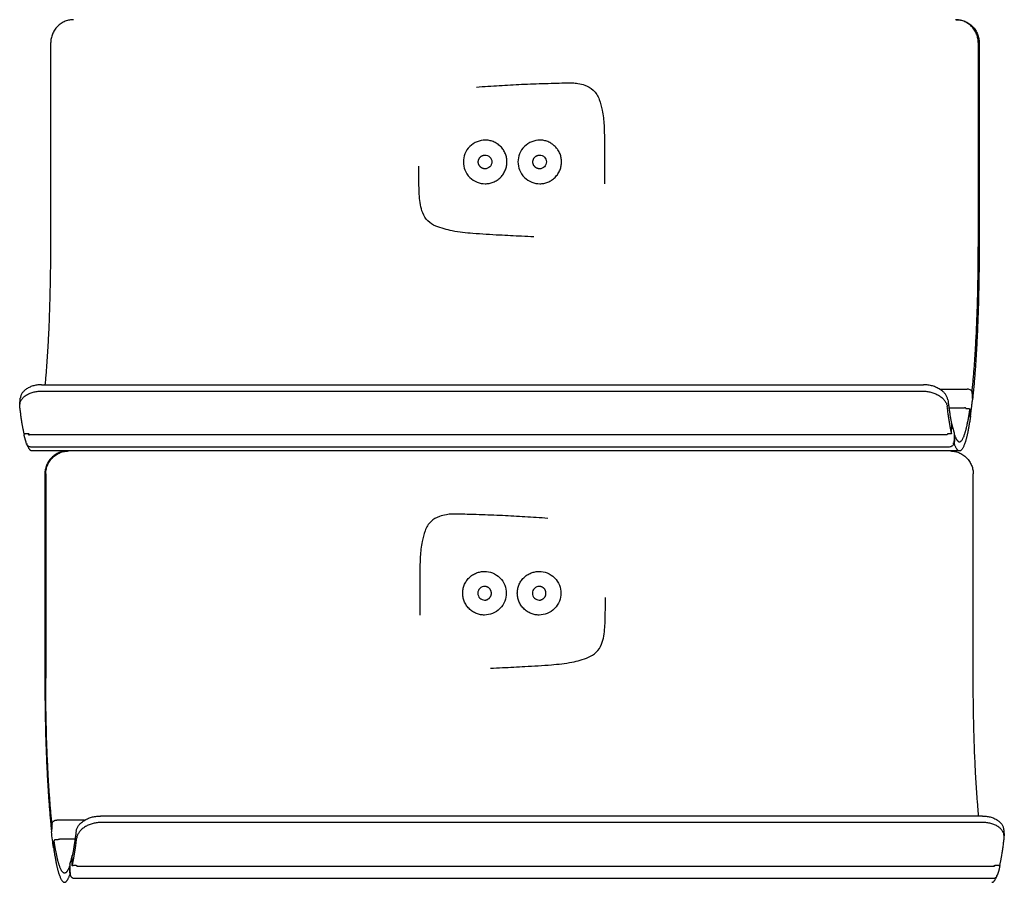
# Model space of a CAD drawing. Units: millimetres. Extents: x 3424 to 8607, y 889 to 3717.
# Drawn here: x 5703 to 5918, y 1680 to 1868 of the extents above; entities that cross this region are included whole.
import ezdxf

# ---------------------------------------------------------------- set-up
doc = ezdxf.new("R2010")
doc.units = ezdxf.units.MM
doc.layers.add('Make2D$Visibile$Curve', color=7, linetype='Continuous', true_color=0x000000)

msp = doc.modelspace()

# ---------------------------------------------------------------- linework, layer by layer
at = {"layer": 'Make2D$Visibile$Curve'}
for points, weights in [([(5714.99, 1867.83), (5710.02, 1867.83), (5710.02, 1862.83)], [1, 0.707106781187, 1]), ([(5912.08, 1862.83), (5912.08, 1867.83), (5907.1, 1867.83)], [1, 0.707106781186, 1]), ([(5907.29, 1867.83), (5912.27, 1867.83), (5912.27, 1862.83)], [1, 0.707106781186, 1]), ([(5812.31, 1838.98), (5812.31, 1838.98), (5812.31, 1838.98)], [0.874939702159, 0.874949724581, 0.8749597517]), ([(5708.82, 1788.28), (5710.02, 1800.73), (5710.02, 1818.33)], [0.924600855365, 0.888384244384, 1]), ([(5910.75, 1786.96), (5912.08, 1799.6), (5912.08, 1818.33)], [0.929166288288, 0.882076654457, 1]), ([(5912.27, 1818.33), (5912.27, 1798.62), (5910.86, 1785.37)], [1, 0.881528978191, 0.929607248268]), ([(5909.66, 1787.39), (5909.65, 1787.39), (5909.65, 1787.34)], [0.842707040403, 0.858894264275, 1]), ([(5905.46, 1784.95), (5905.85, 1781.7), (5906.31, 1779.55)], [0.968488657709, 0.94058699634, 0.927440797862]), ([(5910.41, 1781.62), (5910.62, 1783.17), (5910.82, 1784.96)], [0.999865204165, 0.998114684135, 0.999865068238]), ([(5910.7, 1786.57), (5910.7, 1786.56), (5910.7, 1786.55)], [0.955252424903, 0.975592231765, 1]), ([(5704.22, 1777.55), (5703.7, 1779.89), (5703.26, 1783.53)], [0.926428948908, 0.939767773892, 0.969734108787]), ([(5906.25, 1777.67), (5905.75, 1779.98), (5905.32, 1783.53)], [0.927116369426, 0.940527917958, 0.969734108787]), ([(5909.09, 1783.18), (5909.08, 1783.18), (5909.07, 1783.26)], [0.865428131622, 0.833342193338, 1]), ([(5906.36, 1779.32), (5906.35, 1779.35), (5906.31, 1779.37)], [1, 0.87849203814, 0.857800236212]), ([(5704.41, 1777.52), (5704.23, 1777.52), (5704.23, 1777.45)], [1, 0.728004414755, 0.961186777624]), ([(5704.23, 1777.45), (5704.23, 1777.45), (5704.23, 1777.45)], [0.961186777624, 0.979102363484, 1]), ([(5705.25, 1777.36), (5705.23, 1777.45), (5705.21, 1777.55)], [0.999661828643, 0.99981604024, 1]), ([(5705.42, 1777.46), (5705.41, 1777.46), (5705.4, 1777.33)], [0.882875673906, 0.772423043361, 1]), ([(5905.07, 1777.33), (5905.08, 1777.46), (5905.09, 1777.46)], [1, 0.772424309852, 0.882876387905]), ([(5905.09, 1777.46), (5905.09, 1777.46), (5905.1, 1777.44)], [0.882876387905, 0.921147049554, 1]), ([(5905.31, 1777.43), (5905.31, 1777.42), (5905.31, 1777.4)], [0.999783565905, 0.999760875107, 0.999738743251]), ([(5906.91, 1777.33), (5907.44, 1775.83), (5907.99, 1775.83)], [0.91684383299, 0.912579391193, 0.924617775332]), ([(5705.93, 1773.83), (5705.35, 1773.83), (5704.79, 1775.44)], [0.924617775332, 0.912403902518, 0.916971626547]), ([(5907.99, 1773.83), (5907.41, 1773.83), (5906.85, 1775.44)], [0.924617775332, 0.912403902519, 0.916971626547]), ([(5713.71, 1773.83), (5708.73, 1773.83), (5708.73, 1768.83)], [1, 0.707106781186, 1]), ([(5708.92, 1768.83), (5708.92, 1773.83), (5713.9, 1773.83)], [1, 0.707106781186, 1]), ([(5906, 1773.83), (5910.98, 1773.83), (5910.98, 1768.83)], [1, 0.707106781187, 1]), ([(5808.74, 1744.99), (5808.74, 1744.99), (5808.74, 1744.99)], [0.874939702159, 0.874949724581, 0.8749597517]), ([(5708.73, 1724.33), (5708.73, 1704.62), (5710.13, 1691.37)], [1, 0.881528978191, 0.929607248268]), ([(5710.25, 1692.96), (5708.92, 1705.6), (5708.92, 1724.33)], [0.929166288288, 0.882076654457, 1]), ([(5912.18, 1694.28), (5910.98, 1706.73), (5910.98, 1724.33)], [0.924600855365, 0.888384244384, 1]), ([(5710.3, 1692.57), (5710.29, 1692.56), (5710.29, 1692.56)], [0.99514085123, 0.997549930638, 1]), ([(5710.29, 1692.56), (5710.29, 1692.56), (5710.29, 1692.55)], [0.982133132501, 0.990776082743, 1]), ([(5711.34, 1693.39), (5711.34, 1693.39), (5711.35, 1693.34)], [0.842707040403, 0.858894264275, 1]), ([(5711.34, 1693.39), (5711.34, 1693.39), (5711.34, 1693.39)], [0.841152524838, 0.84167675589, 0.842707040403]), ([(5711.35, 1693.35), (5711.35, 1693.35), (5711.35, 1693.35)], [1, 0.999972728218, 0.999945461514]), ([(5710.18, 1690.97), (5710.17, 1690.91), (5710.18, 1690.86)], [1, 0.971166446867, 0.948009869046]), ([(5715.54, 1690.95), (5715.14, 1687.7), (5714.68, 1685.55)], [0.968488657709, 0.94058699634, 0.927440797862]), ([(5714.75, 1683.67), (5715.25, 1685.98), (5715.68, 1689.53)], [0.927116369426, 0.940527917958, 0.969734108787]), ([(5916.78, 1683.55), (5917.3, 1685.89), (5917.74, 1689.53)], [0.926428948908, 0.939767773892, 0.969734108787]), ([(5710.59, 1687.62), (5710.59, 1687.57), (5710.65, 1687.54)], [1, 0.8582078746, 0.853701321109]), ([(5714.09, 1683.33), (5713.56, 1681.83), (5713.01, 1681.83)], [0.91684383299, 0.912579391193, 0.924617775332]), ([(5714.71, 1683.45), (5714.72, 1683.52), (5714.92, 1683.52)], [1, 0.707106776848, 1]), ([(5715.69, 1683.43), (5715.69, 1683.42), (5715.69, 1683.4)], [0.999783565905, 0.999760875107, 0.999738743251]), ([(5915.57, 1683.44), (5915.57, 1683.46), (5915.58, 1683.46)], [1, 0.92112337248, 0.882853175148]), ([(5915.58, 1683.46), (5915.59, 1683.46), (5915.6, 1683.33)], [0.882853175148, 0.772446225231, 1]), ([(5915.75, 1683.41), (5915.77, 1683.48), (5915.79, 1683.55)], [0.999744176989, 0.999863953458, 1]), ([(5916.58, 1683.52), (5916.76, 1683.52), (5916.77, 1683.45)], [1, 0.728004414754, 0.961186777625]), ([(5916.77, 1683.45), (5916.77, 1683.45), (5916.77, 1683.45)], [0.961186777625, 0.979102363485, 1]), ([(5713.01, 1679.83), (5713.59, 1679.83), (5714.15, 1681.44)], [0.924617775332, 0.912403902519, 0.916971626547]), ([(5915.07, 1679.83), (5915.65, 1679.83), (5916.21, 1681.44)], [0.924617775332, 0.912403902518, 0.916971626547])]:
    msp.add_rational_spline(points, weights, degree=2, dxfattribs=at)
for points, degree in [([(5710.02, 1818.33), (5710.02, 1833.16), (5710.02, 1848), (5710.02, 1862.83)], 3), ([(5912.08, 1862.83), (5912.08, 1848), (5912.08, 1833.16), (5912.08, 1818.33)], 3), ([(5912.27, 1862.83), (5912.27, 1848), (5912.27, 1833.16), (5912.27, 1818.33)], 3), ([(5912.27, 1818.33), (5912.17, 1818.33), (5912.08, 1818.33)], 2), ([(5707.88, 1786.87), (5803.93, 1786.87), (5899.98, 1786.87)], 2), ([(5708.02, 1788.28), (5804.07, 1788.28), (5900.12, 1788.28)], 2), ([(5903.61, 1787.34), (5906.63, 1787.34), (5909.65, 1787.34)], 2), ([(5703.26, 1783.96), (5703.32, 1784.67), (5703.39, 1785.38)], 2), ([(5703.26, 1783.53), (5703.33, 1784.24), (5703.4, 1784.95)], 2), ([(5910.7, 1786.55), (5910.76, 1785.76), (5910.82, 1784.96)], 2), ([(5909.09, 1783.18), (5907.39, 1783.18), (5905.69, 1783.18)], 2), ([(5909.57, 1783.07), (5909.77, 1783.07), (5909.97, 1783.07)], 2), ([(5910.36, 1781.31), (5910.3, 1782.11), (5910.25, 1782.9)], 2), ([(5910.41, 1781.49), (5910.4, 1781.43), (5910.38, 1781.37), (5910.36, 1781.32)], 3), ([(5910.41, 1781.49), (5910.41, 1781.53), (5910.42, 1781.58), (5910.41, 1781.62)], 3), ([(5906.25, 1777.67), (5906.28, 1778.61), (5906.31, 1779.55)], 2), ([(5906.34, 1779.55), (5906.32, 1779.61), (5906.3, 1779.67), (5906.28, 1779.72)], 3), ([(5906.36, 1779.32), (5906.36, 1779.4), (5906.35, 1779.48), (5906.34, 1779.55)], 3), ([(5906.34, 1779.54), (5906.5, 1778.87), (5906.65, 1778.29), (5906.81, 1777.82)], 3), ([(5705.21, 1777.55), (5704.71, 1777.55), (5704.22, 1777.55)], 2), ([(5704.25, 1777.22), (5704.24, 1777.3), (5704.23, 1777.38), (5704.23, 1777.45)], 3), ([(5704.76, 1775.33), (5704.59, 1775.88), (5704.42, 1776.5), (5704.25, 1777.22)], 3), ([(5704.41, 1777.55), (5704.41, 1777.53), (5704.41, 1777.52)], 2), ([(5705.24, 1777.41), (5705.18, 1777.41), (5705.12, 1777.41)], 2), ([(5705.42, 1777.46), (5805.26, 1777.46), (5905.09, 1777.46)], 2), ([(5905.1, 1777.44), (5905.09, 1777.44), (5905.08, 1777.44)], 2), ([(5905.98, 1777.55), (5905.78, 1777.55), (5905.58, 1777.55)], 2), ([(5906.85, 1777.51), (5906.81, 1776.58), (5906.78, 1775.64)], 2), ([(5906.81, 1777.82), (5906.84, 1777.72), (5906.85, 1777.62), (5906.85, 1777.51)], 3), ([(5906.91, 1777.33), (5906.88, 1776.38), (5906.85, 1775.44)], 2), ([(5905.75, 1774.7), (5805.72, 1774.7), (5705.68, 1774.7)], 2), ([(5907.99, 1773.83), (5806.96, 1773.83), (5705.93, 1773.83)], 2), ([(5708.73, 1768.83), (5708.73, 1754), (5708.73, 1739.16), (5708.73, 1724.33)], 3), ([(5708.92, 1768.83), (5708.92, 1754), (5708.92, 1739.16), (5708.92, 1724.33)], 3), ([(5910.98, 1724.33), (5910.98, 1739.16), (5910.98, 1754), (5910.98, 1768.83)], 3), ([(5708.92, 1724.33), (5708.83, 1724.33), (5708.73, 1724.33)], 2), ([(5710.25, 1692.96), (5710.19, 1692.17), (5710.13, 1691.37)], 2), ([(5710.29, 1692.56), (5710.24, 1691.76), (5710.18, 1690.97)], 2), ([(5710.29, 1692.55), (5710.24, 1691.76), (5710.18, 1690.96)], 2), ([(5717.4, 1693.35), (5714.38, 1693.35), (5711.35, 1693.35)], 2), ([(5717.38, 1693.34), (5714.37, 1693.34), (5711.35, 1693.34)], 2), ([(5912.98, 1694.28), (5816.93, 1694.28), (5720.88, 1694.28)], 2), ([(5913.12, 1692.87), (5817.07, 1692.87), (5721.01, 1692.87)], 2), ([(5710.18, 1690.96), (5710.18, 1690.92), (5710.18, 1690.88), (5710.18, 1690.84)], 3), ([(5710.59, 1687.49), (5710.45, 1688.53), (5710.31, 1689.65), (5710.18, 1690.84)], 3), ([(5917.6, 1691.38), (5917.67, 1690.67), (5917.74, 1689.96)], 2), ([(5917.74, 1689.53), (5917.67, 1690.24), (5917.6, 1690.95)], 2), ([(5710.63, 1687.31), (5710.69, 1688.11), (5710.75, 1688.9)], 2), ([(5711.42, 1689.07), (5711.23, 1689.07), (5711.03, 1689.07)], 2), ([(5715.32, 1689.26), (5713.62, 1689.26), (5711.92, 1689.26)], 2), ([(5710.59, 1687.49), (5710.58, 1687.53), (5710.58, 1687.58), (5710.59, 1687.62)], 3), ([(5714.19, 1683.82), (5714.35, 1684.29), (5714.5, 1684.87), (5714.66, 1685.54)], 3), ([(5714.64, 1685.32), (5714.64, 1685.4), (5714.64, 1685.48), (5714.66, 1685.55)], 3), ([(5714.71, 1683.45), (5714.67, 1684.39), (5714.64, 1685.32)], 2), ([(5714.66, 1685.55), (5714.67, 1685.61), (5714.69, 1685.67), (5714.72, 1685.72)], 3), ([(5714.72, 1684.38), (5714.71, 1684.37), (5714.69, 1684.36), (5714.67, 1684.36)], 3), ([(5714.75, 1683.67), (5714.72, 1684.61), (5714.68, 1685.55)], 2), ([(5714.09, 1683.33), (5714.12, 1682.38), (5714.15, 1681.44)], 2), ([(5714.19, 1683.82), (5714.16, 1683.72), (5714.15, 1683.62), (5714.15, 1683.51)], 3), ([(5714.15, 1683.51), (5714.18, 1682.58), (5714.22, 1681.64)], 2), ([(5714.92, 1683.52), (5714.92, 1683.54), (5714.92, 1683.56)], 2), ([(5715.02, 1683.55), (5715.22, 1683.55), (5715.42, 1683.55)], 2), ([(5715.93, 1683.33), (5815.76, 1683.33), (5915.6, 1683.33)], 2), ([(5915.59, 1683.44), (5915.58, 1683.44), (5915.58, 1683.44), (5915.57, 1683.44)], 3), ([(5915.79, 1683.55), (5916.28, 1683.55), (5916.78, 1683.55)], 2), ([(5916.74, 1683.22), (5916.58, 1682.5), (5916.41, 1681.88), (5916.23, 1681.33)], 3), ([(5916.58, 1683.55), (5916.58, 1683.53), (5916.58, 1683.52)], 2), ([(5916.77, 1683.45), (5916.77, 1683.38), (5916.76, 1683.3), (5916.74, 1683.22)], 3), ([(5715.25, 1680.7), (5815.28, 1680.7), (5915.31, 1680.7)], 2)]:
    msp.add_open_spline(points, degree=degree, dxfattribs=at)
for points, knots in [([(5802.76, 1853.14), (5804.38, 1853.27), (5806.17, 1853.38), (5809.35, 1853.57), (5810.98, 1853.67), (5814.3, 1853.83), (5816, 1853.89), (5818.57, 1853.96), (5819.43, 1853.99), (5820.98, 1854.03), (5821.66, 1854.05), (5822.79, 1854.08), (5823.23, 1854.08), (5824.08, 1854.05), (5824.47, 1854.01), (5825.37, 1853.86), (5825.89, 1853.72), (5827.05, 1853.31), (5827.66, 1852.97), (5828.8, 1851.91), (5829.2, 1851.2), (5829.79, 1849.7), (5829.99, 1848.88), (5830.36, 1847.01), (5830.49, 1845.93), (5830.58, 1844.25), (5830.6, 1843.7), (5830.62, 1842.51), (5830.63, 1841.87), (5830.64, 1839.89), (5830.64, 1838.54), (5830.64, 1837.2), (5830.64, 1835.85), (5830.64, 1834.5), (5830.63, 1832.8), (5830.63, 1832.43), (5830.62, 1832.05)], [96.742563, 96.742563, 96.742563, 96.742563, 101.803446, 101.803446, 107.099686, 107.099686, 112.632332, 112.632332, 115.451242, 115.451242, 117.659836, 117.659836, 119.120046, 119.120046, 120.400256, 120.400256, 122.096819, 122.096819, 124.375623, 124.375623, 127.073692, 127.073692, 129.632524, 129.632524, 133.312086, 133.312086, 135.130703, 135.130703, 137.210384, 137.210384, 141.613479, 141.613479, 141.613479, 145.935547, 145.935547, 147.098264, 147.098264, 147.098264, 147.098264]), ([(5804.65, 1841.58), (5804.05, 1841.58), (5803.46, 1841.46), (5802.9, 1841.24), (5802.3, 1841), (5801.75, 1840.64), (5801.29, 1840.19), (5800.83, 1839.73), (5800.47, 1839.18), (5800.23, 1838.58), (5800.01, 1838.02), (5799.9, 1837.43), (5799.9, 1836.83)], [0, 0, 0, 0, 1.801289, 1.801289, 1.801289, 3.754878, 3.754878, 3.754878, 5.708274, 5.708274, 5.708274, 7.509146, 7.509146, 7.509146, 7.509146]), ([(5816.54, 1841.58), (5815.95, 1841.58), (5815.35, 1841.46), (5814.8, 1841.24), (5814.19, 1841), (5813.65, 1840.64), (5813.19, 1840.19), (5812.73, 1839.73), (5812.37, 1839.18), (5812.13, 1838.58), (5811.91, 1838.02), (5811.8, 1837.43), (5811.8, 1836.83)], [0, 0, 0, 0, 1.801289, 1.801289, 1.801289, 3.754878, 3.754878, 3.754878, 5.708274, 5.708274, 5.708274, 7.509146, 7.509146, 7.509146, 7.509146]), ([(5804.61, 1838.33), (5805, 1838.33), (5805.39, 1838.17), (5805.67, 1837.89), (5805.94, 1837.61), (5806.11, 1837.22), (5806.1, 1836.83)], [0, 0, 0, 0, 1.208357, 1.208357, 1.208357, 2.417639, 2.417639, 2.417639, 2.417639]), ([(5816.5, 1838.33), (5816.89, 1838.33), (5817.28, 1838.17), (5817.56, 1837.89), (5817.84, 1837.61), (5818, 1837.22), (5818, 1836.83)], [0, 0, 0, 0, 1.208357, 1.208357, 1.208357, 2.417639, 2.417639, 2.417639, 2.417639]), ([(5799.9, 1836.83), (5799.9, 1836.23), (5800.01, 1835.64), (5800.23, 1835.08), (5800.47, 1834.48), (5800.83, 1833.93), (5801.29, 1833.47), (5801.75, 1833.01), (5802.3, 1832.65), (5802.9, 1832.41), (5803.46, 1832.19), (5804.05, 1832.08), (5804.65, 1832.08)], [0, 0, 0, 0, 1.800872, 1.800872, 1.800872, 3.754268, 3.754268, 3.754268, 5.707857, 5.707857, 5.707857, 7.509146, 7.509146, 7.509146, 7.509146]), ([(5806.1, 1836.83), (5806.11, 1836.43), (5805.94, 1836.04), (5805.67, 1835.77), (5805.39, 1835.49), (5805, 1835.33), (5804.61, 1835.33)], [0, 0, 0, 0, 1.20907, 1.20907, 1.20907, 2.417538, 2.417538, 2.417538, 2.417538]), ([(5811.8, 1836.83), (5811.8, 1836.23), (5811.91, 1835.64), (5812.13, 1835.08), (5812.37, 1834.48), (5812.73, 1833.93), (5813.19, 1833.47), (5813.65, 1833.01), (5814.19, 1832.65), (5814.8, 1832.41), (5815.35, 1832.19), (5815.95, 1832.08), (5816.54, 1832.08)], [0, 0, 0, 0, 1.800872, 1.800872, 1.800872, 3.754268, 3.754268, 3.754268, 5.707857, 5.707857, 5.707857, 7.509146, 7.509146, 7.509146, 7.509146]), ([(5818, 1836.83), (5818, 1836.43), (5817.84, 1836.04), (5817.56, 1835.77), (5817.28, 1835.49), (5816.89, 1835.33), (5816.5, 1835.33)], [0, 0, 0, 0, 1.20907, 1.20907, 1.20907, 2.417538, 2.417538, 2.417538, 2.417538]), ([(5815.24, 1820.51), (5814.36, 1820.54), (5813.48, 1820.58), (5810.98, 1820.69), (5809.35, 1820.78), (5805.92, 1820.96), (5803.79, 1821.08), (5800.48, 1821.36), (5798.98, 1821.51), (5796.89, 1821.92), (5796.29, 1822.07), (5795.12, 1822.4), (5794.45, 1822.62), (5793.27, 1823.13), (5792.68, 1823.47), (5791.67, 1824.46), (5791.31, 1825.05), (5790.59, 1826.84), (5790.42, 1828.15), (5790.29, 1829.96), (5790.27, 1830.58), (5790.23, 1831.85), (5790.22, 1832.51), (5790.21, 1834.08), (5790.21, 1834.99), (5790.21, 1835.9)], [172.747656, 172.747656, 172.747656, 172.747656, 175.560479, 175.560479, 180.774122, 180.774122, 186.57087, 186.57087, 191.404174, 191.404174, 193.373536, 193.373536, 195.313783, 195.313783, 197.485079, 197.485079, 199.736349, 199.736349, 203.586608, 203.586608, 205.588167, 205.588167, 207.705601, 207.705601, 210.654782, 210.654782, 210.654782, 210.654782]), ([(5703.26, 1783.96), (5703.26, 1784), (5703.28, 1784.13), (5703.33, 1784.36), (5703.43, 1784.64), (5703.59, 1784.93), (5703.78, 1785.21), (5704.02, 1785.48), (5704.3, 1785.73), (5704.62, 1785.97), (5704.97, 1786.18), (5705.35, 1786.37), (5705.75, 1786.52), (5706.17, 1786.65), (5706.6, 1786.75), (5707.03, 1786.82), (5707.45, 1786.86), (5707.74, 1786.87), (5707.88, 1786.87)], [-7.178416, -7.178416, -7.178416, -7.178416, -6.997423, -6.547024, -6.085963, -5.6158, -5.138308, -4.655448, -4.169334, -3.68218, -3.196246, -2.713772, -2.236915, -1.767689, -1.307916, -0.859192, -0.422859, 0, 0, 0, 0]), ([(5708.02, 1788.28), (5707.87, 1788.28), (5707.59, 1788.27), (5707.16, 1788.23), (5706.73, 1788.16), (5706.31, 1788.07), (5705.89, 1787.94), (5705.49, 1787.78), (5705.11, 1787.59), (5704.75, 1787.38), (5704.44, 1787.15), (5704.16, 1786.89), (5703.92, 1786.62), (5703.72, 1786.34), (5703.57, 1786.06), (5703.46, 1785.78), (5703.41, 1785.55), (5703.4, 1785.42), (5703.39, 1785.38)], [0, 0, 0, 0, 0.422859, 0.859192, 1.307916, 1.767689, 2.236915, 2.713774, 3.19625, 3.68219, 4.169357, 4.655495, 5.138394, 5.615949, 6.086203, 6.547388, 6.99795, 7.17902, 7.17902, 7.17902, 7.17902]), ([(5899.98, 1786.87), (5900.12, 1786.87), (5900.41, 1786.86), (5900.85, 1786.82), (5901.29, 1786.75), (5901.73, 1786.65), (5902.18, 1786.52), (5902.61, 1786.37), (5903.03, 1786.18), (5903.42, 1785.97), (5903.79, 1785.73), (5904.12, 1785.48), (5904.42, 1785.21), (5904.67, 1784.93), (5904.89, 1784.64), (5905.06, 1784.36), (5905.19, 1784.07), (5905.28, 1783.8), (5905.31, 1783.62), (5905.32, 1783.53)], [0, 0, 0, 0, 0.422859, 0.859192, 1.307916, 1.767689, 2.236915, 2.713772, 3.196246, 3.68218, 4.169334, 4.655448, 5.138308, 5.6158, 6.085963, 6.547024, 6.997423, 7.435833, 7.861157, 7.861157, 7.861157, 7.861157]), ([(5905.46, 1784.95), (5905.45, 1785.04), (5905.41, 1785.22), (5905.32, 1785.49), (5905.2, 1785.78), (5905.02, 1786.06), (5904.81, 1786.34), (5904.56, 1786.62), (5904.26, 1786.89), (5903.93, 1787.15), (5903.56, 1787.38), (5903.16, 1787.59), (5902.75, 1787.78), (5902.31, 1787.94), (5901.87, 1788.07), (5901.42, 1788.16), (5900.98, 1788.23), (5900.55, 1788.27), (5900.26, 1788.28), (5900.12, 1788.28)], [-7.862125, -7.862125, -7.862125, -7.862125, -7.436561, -6.99795, -6.547388, -6.086203, -5.615949, -5.138394, -4.655495, -4.169357, -3.68219, -3.19625, -2.713774, -2.236915, -1.767689, -1.307916, -0.859192, -0.422859, 0, 0, 0, 0]), ([(5909.66, 1787.39), (5909.78, 1787.39), (5909.91, 1787.37), (5910.02, 1787.34), (5910.15, 1787.3), (5910.27, 1787.24), (5910.37, 1787.16), (5910.47, 1787.08), (5910.55, 1786.98), (5910.61, 1786.87), (5910.66, 1786.78), (5910.7, 1786.67), (5910.7, 1786.57)], [0, 0, 0, 0, 0.368367, 0.368367, 0.368367, 0.771901, 0.771901, 0.771901, 1.183254, 1.183254, 1.183254, 1.544001, 1.544001, 1.544001, 1.544001]), ([(5910.75, 1786.96), (5910.75, 1786.96), (5910.74, 1786.94), (5910.74, 1786.93), (5910.73, 1786.91), (5910.72, 1786.89), (5910.71, 1786.87), (5910.69, 1786.86), (5910.67, 1786.84), (5910.66, 1786.83), (5910.65, 1786.82), (5910.64, 1786.82)], [-0.4718892, -0.4718892, -0.4718892, -0.4718892, -0.4464239, -0.4201499, -0.393134, -0.3654587, -0.3372219, -0.3085347, -0.2795201, -0.2503096, -0.2317262, -0.2317262, -0.2317262, -0.2317262]), ([(5910.8, 1785.25), (5910.8, 1785.26), (5910.81, 1785.27), (5910.83, 1785.28), (5910.84, 1785.3), (5910.85, 1785.32), (5910.86, 1785.33), (5910.86, 1785.35), (5910.86, 1785.36), (5910.86, 1785.37)], [0.2892647, 0.2892647, 0.2892647, 0.2892647, 0.3085091, 0.3371895, 0.365419, 0.3930864, 0.4200941, 0.4463598, 0.4718169, 0.4718169, 0.4718169, 0.4718169]), ([(5703.26, 1783.53), (5703.25, 1783.62), (5703.24, 1783.76), (5703.25, 1783.9), (5703.26, 1783.96)], [-7.8611568, -7.8611568, -7.8611568, -7.8611568, -7.4358326, -7.1784156, -7.1784156, -7.1784156, -7.1784156]), ([(5909.44, 1783.09), (5909.42, 1783.11), (5909.36, 1783.18), (5909.23, 1783.24), (5909.12, 1783.26), (5909.07, 1783.26)], [0.1957656, 0.1957656, 0.1957656, 0.1957656, 0.3143434, 0.4777545, 0.6285423, 0.6285423, 0.6285423, 0.6285423]), ([(5909.3, 1783.24), (5909.3, 1783.23), (5909.3, 1783.22), (5909.3, 1783.21), (5909.3, 1783.19), (5909.31, 1783.18), (5909.32, 1783.16), (5909.33, 1783.15), (5909.34, 1783.13), (5909.36, 1783.12), (5909.38, 1783.11), (5909.4, 1783.1), (5909.42, 1783.09), (5909.45, 1783.08), (5909.47, 1783.08), (5909.5, 1783.07), (5909.52, 1783.07), (5909.55, 1783.07), (5909.56, 1783.07), (5909.57, 1783.07)], [-0.4714684, -0.4714684, -0.4714684, -0.4714684, -0.446058, -0.4198376, -0.392873, -0.3652456, -0.3370522, -0.3084035, -0.2794219, -0.2502389, -0.2209912, -0.1918175, -0.162854, -0.134231, -0.1060694, -0.0784783, -0.0515524, -0.0253716, 0, 0, 0, 0]), ([(5909.97, 1783.07), (5909.98, 1783.07), (5910, 1783.07), (5910.02, 1783.07), (5910.05, 1783.06), (5910.07, 1783.06), (5910.1, 1783.05), (5910.12, 1783.04), (5910.15, 1783.03), (5910.17, 1783.02), (5910.19, 1783.01), (5910.2, 1783), (5910.22, 1782.99), (5910.23, 1782.97), (5910.24, 1782.96), (5910.24, 1782.94), (5910.25, 1782.93), (5910.25, 1782.91), (5910.25, 1782.91), (5910.25, 1782.9)], [0, 0, 0, 0, 0.0253716, 0.0515524, 0.0784783, 0.1060696, 0.1342314, 0.1628551, 0.19182, 0.2209961, 0.2502475, 0.2794362, 0.3084256, 0.3370846, 0.3652908, 0.3929336, 0.419916, 0.4461562, 0.4715879, 0.4715879, 0.4715879, 0.4715879]), ([(5910.36, 1781.31), (5910.36, 1781.31), (5910.36, 1781.32), (5910.36, 1781.34), (5910.36, 1781.35), (5910.35, 1781.37), (5910.34, 1781.38), (5910.33, 1781.4), (5910.32, 1781.41), (5910.3, 1781.42), (5910.28, 1781.43), (5910.26, 1781.44), (5910.24, 1781.45), (5910.22, 1781.46), (5910.19, 1781.47), (5910.17, 1781.47), (5910.14, 1781.48), (5910.11, 1781.48), (5910.1, 1781.48), (5910.09, 1781.48)], [-0.4715423, -0.4715423, -0.4715423, -0.4715423, -0.4461158, -0.419881, -0.3929038, -0.3652659, -0.3370644, -0.3084096, -0.279424, -0.2502386, -0.2209898, -0.1918158, -0.1628525, -0.1342299, -0.1060688, -0.078478, -0.0515523, -0.0253716, 0, 0, 0, 0]), ([(5906.31, 1779.53), (5906.31, 1779.53), (5906.32, 1779.53), (5906.32, 1779.54), (5906.32, 1779.55), (5906.31, 1779.55)], [0.4112296, 0.4112296, 0.4112296, 0.4112296, 0.419916, 0.44615618, 0.47158795, 0.47158795, 0.47158795, 0.47158795]), ([(5705.05, 1777.55), (5705.07, 1777.51), (5705.12, 1777.43), (5705.25, 1777.35), (5705.35, 1777.33), (5705.4, 1777.33)], [0.1714177, 0.1714177, 0.1714177, 0.1714177, 0.3143444, 0.4777551, 0.6285429, 0.6285429, 0.6285429, 0.6285429]), ([(5905.43, 1777.53), (5905.41, 1777.5), (5905.35, 1777.43), (5905.23, 1777.35), (5905.12, 1777.33), (5905.07, 1777.33)], [0.1899605, 0.1899605, 0.1899605, 0.1899605, 0.3143444, 0.4777551, 0.6285429, 0.6285429, 0.6285429, 0.6285429]), ([(5905.58, 1777.55), (5905.57, 1777.55), (5905.55, 1777.55), (5905.53, 1777.55), (5905.5, 1777.55), (5905.48, 1777.54), (5905.45, 1777.54), (5905.43, 1777.53), (5905.4, 1777.53), (5905.38, 1777.52), (5905.37, 1777.51), (5905.35, 1777.5), (5905.33, 1777.49), (5905.32, 1777.48), (5905.31, 1777.47), (5905.31, 1777.46), (5905.31, 1777.45), (5905.3, 1777.44), (5905.31, 1777.43), (5905.31, 1777.43)], [0, 0, 0, 0, 0.0253716, 0.0515523, 0.078478, 0.1060687, 0.1342295, 0.1628515, 0.1918135, 0.2209853, 0.2502307, 0.279411, 0.3083895, 0.3370349, 0.3652248, 0.3928485, 0.4198095, 0.4460263, 0.4714333, 0.4714333, 0.4714333, 0.4714333]), ([(5906.25, 1777.67), (5906.25, 1777.67), (5906.25, 1777.66), (5906.25, 1777.65), (5906.25, 1777.64), (5906.24, 1777.63), (5906.23, 1777.62), (5906.22, 1777.61), (5906.21, 1777.6), (5906.19, 1777.59), (5906.17, 1777.58), (5906.15, 1777.57), (5906.13, 1777.57), (5906.1, 1777.56), (5906.08, 1777.56), (5906.05, 1777.55), (5906.03, 1777.55), (5906, 1777.55), (5905.98, 1777.55), (5905.98, 1777.55)], [-0.4715423, -0.4715423, -0.4715423, -0.4715423, -0.4461158, -0.419881, -0.3929038, -0.3652659, -0.3370644, -0.3084096, -0.279424, -0.2502386, -0.2209898, -0.1918158, -0.1628525, -0.1342299, -0.1060688, -0.078478, -0.0515523, -0.0253716, 0, 0, 0, 0]), ([(5906.91, 1777.33), (5906.91, 1777.33), (5906.91, 1777.33), (5906.9, 1777.34), (5906.9, 1777.35), (5906.88, 1777.35), (5906.87, 1777.36), (5906.86, 1777.37), (5906.85, 1777.37), (5906.84, 1777.37)], [-0.4718892, -0.4718892, -0.4718892, -0.4718892, -0.4464239, -0.4201499, -0.393134, -0.3654587, -0.3372219, -0.3085347, -0.2894324, -0.2894324, -0.2894324, -0.2894324]), ([(5705.68, 1774.7), (5705.56, 1774.7), (5705.29, 1774.74), (5704.96, 1774.96), (5704.81, 1775.19), (5704.77, 1775.32), (5704.76, 1775.33)], [0, 0, 0, 0, 0.3068351, 0.6385049, 0.9685957, 0.9939641, 0.9939641, 0.9939641, 0.9939641]), ([(5906.78, 1775.64), (5906.78, 1775.52), (5906.72, 1775.28), (5906.49, 1774.96), (5906.15, 1774.74), (5905.88, 1774.7), (5905.75, 1774.7)], [0.014885, 0.014885, 0.014885, 0.014885, 0.302733, 0.632823, 0.964493, 1.271328, 1.271328, 1.271328, 1.271328]), ([(5906.52, 1775.52), (5906.53, 1775.52), (5906.54, 1775.52), (5906.57, 1775.52), (5906.6, 1775.52), (5906.62, 1775.52), (5906.65, 1775.52), (5906.68, 1775.51), (5906.7, 1775.51), (5906.73, 1775.5), (5906.75, 1775.5), (5906.77, 1775.49), (5906.79, 1775.48), (5906.8, 1775.48), (5906.82, 1775.47), (5906.83, 1775.46), (5906.84, 1775.46), (5906.84, 1775.45), (5906.85, 1775.44), (5906.85, 1775.44)], [0, 0, 0, 0, 0.0253716, 0.0515529, 0.0784799, 0.1060735, 0.1342394, 0.1628692, 0.1918425, 0.2210298, 0.2502952, 0.2795005, 0.3085091, 0.3371895, 0.365419, 0.3930864, 0.4200941, 0.4463598, 0.4718169, 0.4718169, 0.4718169, 0.4718169]), ([(5818.3, 1759.14), (5816.68, 1759.27), (5814.88, 1759.38), (5811.7, 1759.57), (5810.08, 1759.67), (5806.75, 1759.83), (5805.05, 1759.89), (5802.49, 1759.97), (5801.62, 1759.99), (5800.08, 1760.03), (5799.4, 1760.06), (5798.27, 1760.08), (5797.82, 1760.09), (5796.98, 1760.05), (5796.59, 1760.02), (5795.69, 1759.86), (5795.16, 1759.73), (5794.01, 1759.31), (5793.4, 1758.97), (5792.26, 1757.91), (5791.85, 1757.21), (5791.27, 1755.7), (5791.07, 1754.88), (5790.7, 1753.01), (5790.57, 1751.93), (5790.47, 1750.25), (5790.46, 1749.7), (5790.43, 1748.51), (5790.43, 1747.87), (5790.41, 1745.89), (5790.41, 1744.55), (5790.41, 1743.2), (5790.41, 1741.85), (5790.41, 1740.51), (5790.42, 1738.8), (5790.43, 1738.43), (5790.43, 1738.05)], [96.742563, 96.742563, 96.742563, 96.742563, 101.803446, 101.803446, 107.099686, 107.099686, 112.632332, 112.632332, 115.451242, 115.451242, 117.659836, 117.659836, 119.120046, 119.120046, 120.400256, 120.400256, 122.096819, 122.096819, 124.375623, 124.375623, 127.073692, 127.073692, 129.632524, 129.632524, 133.312086, 133.312086, 135.130703, 135.130703, 137.210384, 137.210384, 141.613479, 141.613479, 141.613479, 145.935547, 145.935547, 147.098264, 147.098264, 147.098264, 147.098264]), ([(5804.51, 1747.58), (5805.11, 1747.58), (5805.7, 1747.47), (5806.26, 1747.25), (5806.86, 1747.01), (5807.41, 1746.65), (5807.87, 1746.19), (5808.33, 1745.73), (5808.69, 1745.18), (5808.93, 1744.58), (5809.15, 1744.02), (5809.26, 1743.43), (5809.26, 1742.83)], [0, 0, 0, 0, 1.801289, 1.801289, 1.801289, 3.754878, 3.754878, 3.754878, 5.708274, 5.708274, 5.708274, 7.509146, 7.509146, 7.509146, 7.509146]), ([(5816.4, 1747.58), (5817, 1747.58), (5817.6, 1747.47), (5818.15, 1747.25), (5818.76, 1747.01), (5819.3, 1746.65), (5819.76, 1746.19), (5820.22, 1745.73), (5820.58, 1745.18), (5820.82, 1744.58), (5821.04, 1744.02), (5821.15, 1743.43), (5821.15, 1742.83)], [0, 0, 0, 0, 1.801289, 1.801289, 1.801289, 3.754878, 3.754878, 3.754878, 5.708274, 5.708274, 5.708274, 7.509146, 7.509146, 7.509146, 7.509146]), ([(5804.55, 1744.33), (5804.16, 1744.33), (5803.77, 1744.17), (5803.49, 1743.89), (5803.22, 1743.61), (5803.05, 1743.22), (5803.06, 1742.83)], [0, 0, 0, 0, 1.208357, 1.208357, 1.208357, 2.417639, 2.417639, 2.417639, 2.417639]), ([(5816.45, 1744.33), (5816.06, 1744.33), (5815.67, 1744.17), (5815.39, 1743.89), (5815.11, 1743.61), (5814.95, 1743.22), (5814.95, 1742.83)], [0, 0, 0, 0, 1.208357, 1.208357, 1.208357, 2.417639, 2.417639, 2.417639, 2.417639]), ([(5803.06, 1742.83), (5803.05, 1742.44), (5803.22, 1742.04), (5803.49, 1741.77), (5803.77, 1741.49), (5804.16, 1741.33), (5804.55, 1741.33)], [0, 0, 0, 0, 1.20907, 1.20907, 1.20907, 2.417538, 2.417538, 2.417538, 2.417538]), ([(5809.26, 1742.83), (5809.26, 1742.23), (5809.15, 1741.64), (5808.93, 1741.08), (5808.69, 1740.48), (5808.33, 1739.93), (5807.87, 1739.47), (5807.41, 1739.01), (5806.86, 1738.65), (5806.26, 1738.41), (5805.7, 1738.19), (5805.11, 1738.08), (5804.51, 1738.08)], [0, 0, 0, 0, 1.800872, 1.800872, 1.800872, 3.754268, 3.754268, 3.754268, 5.707857, 5.707857, 5.707857, 7.509146, 7.509146, 7.509146, 7.509146]), ([(5805.82, 1726.51), (5806.7, 1726.54), (5807.57, 1726.58), (5810.08, 1726.69), (5811.7, 1726.78), (5815.14, 1726.97), (5817.27, 1727.09), (5820.58, 1727.36), (5822.07, 1727.52), (5824.16, 1727.93), (5824.76, 1728.07), (5825.94, 1728.4), (5826.6, 1728.62), (5827.78, 1729.14), (5828.37, 1729.48), (5829.39, 1730.46), (5829.74, 1731.05), (5830.46, 1732.84), (5830.63, 1734.16), (5830.76, 1735.96), (5830.79, 1736.58), (5830.82, 1737.86), (5830.83, 1738.51), (5830.85, 1740.08), (5830.85, 1740.99), (5830.85, 1741.91)], [172.747656, 172.747656, 172.747656, 172.747656, 175.560479, 175.560479, 180.774122, 180.774122, 186.57087, 186.57087, 191.404174, 191.404174, 193.373536, 193.373536, 195.313783, 195.313783, 197.485079, 197.485079, 199.736349, 199.736349, 203.586608, 203.586608, 205.588167, 205.588167, 207.705601, 207.705601, 210.654782, 210.654782, 210.654782, 210.654782]), ([(5814.95, 1742.83), (5814.95, 1742.44), (5815.11, 1742.04), (5815.39, 1741.77), (5815.67, 1741.49), (5816.06, 1741.33), (5816.45, 1741.33)], [0, 0, 0, 0, 1.20907, 1.20907, 1.20907, 2.417538, 2.417538, 2.417538, 2.417538]), ([(5821.15, 1742.83), (5821.15, 1742.23), (5821.04, 1741.64), (5820.82, 1741.08), (5820.58, 1740.48), (5820.22, 1739.93), (5819.76, 1739.47), (5819.3, 1739.01), (5818.76, 1738.65), (5818.15, 1738.41), (5817.6, 1738.19), (5817, 1738.08), (5816.4, 1738.08)], [0, 0, 0, 0, 1.800872, 1.800872, 1.800872, 3.754268, 3.754268, 3.754268, 5.707857, 5.707857, 5.707857, 7.509146, 7.509146, 7.509146, 7.509146]), ([(5710.25, 1692.96), (5710.25, 1692.96), (5710.25, 1692.94), (5710.26, 1692.93), (5710.27, 1692.91), (5710.28, 1692.89), (5710.29, 1692.87), (5710.3, 1692.86), (5710.32, 1692.84), (5710.34, 1692.83), (5710.35, 1692.82), (5710.36, 1692.82)], [-0.4718892, -0.4718892, -0.4718892, -0.4718892, -0.4464239, -0.4201499, -0.393134, -0.3654587, -0.3372219, -0.3085347, -0.2795201, -0.2503096, -0.2311666, -0.2311666, -0.2311666, -0.2311666]), ([(5710.29, 1692.57), (5710.3, 1692.67), (5710.33, 1692.78), (5710.38, 1692.87), (5710.44, 1692.98), (5710.53, 1693.08), (5710.63, 1693.16), (5710.73, 1693.24), (5710.85, 1693.3), (5710.98, 1693.34), (5711.09, 1693.37), (5711.21, 1693.39), (5711.34, 1693.39)], [0, 0, 0, 0, 0.360747, 0.360747, 0.360747, 0.7721, 0.7721, 0.7721, 1.175633, 1.175633, 1.175633, 1.544001, 1.544001, 1.544001, 1.544001]), ([(5715.54, 1690.95), (5715.55, 1691.04), (5715.59, 1691.22), (5715.67, 1691.49), (5715.8, 1691.78), (5715.97, 1692.06), (5716.19, 1692.34), (5716.44, 1692.62), (5716.74, 1692.89), (5717.07, 1693.15), (5717.44, 1693.38), (5717.83, 1693.59), (5718.25, 1693.78), (5718.69, 1693.94), (5719.13, 1694.07), (5719.57, 1694.16), (5720.02, 1694.23), (5720.45, 1694.27), (5720.74, 1694.28), (5720.88, 1694.28)], [-7.862125, -7.862125, -7.862125, -7.862125, -7.436561, -6.99795, -6.547388, -6.086203, -5.615949, -5.138394, -4.655495, -4.169357, -3.68219, -3.19625, -2.713774, -2.236915, -1.767689, -1.307916, -0.859192, -0.422859, 0, 0, 0, 0]), ([(5721.01, 1692.87), (5720.87, 1692.87), (5720.59, 1692.86), (5720.15, 1692.82), (5719.71, 1692.75), (5719.26, 1692.65), (5718.82, 1692.52), (5718.39, 1692.37), (5717.97, 1692.18), (5717.58, 1691.97), (5717.21, 1691.73), (5716.87, 1691.48), (5716.58, 1691.21), (5716.32, 1690.93), (5716.11, 1690.64), (5715.94, 1690.36), (5715.81, 1690.07), (5715.72, 1689.8), (5715.69, 1689.62), (5715.68, 1689.53)], [0, 0, 0, 0, 0.422859, 0.859192, 1.307916, 1.767689, 2.236915, 2.713772, 3.196246, 3.68218, 4.169334, 4.655448, 5.138308, 5.6158, 6.085963, 6.547024, 6.997423, 7.435833, 7.861157, 7.861157, 7.861157, 7.861157]), ([(5912.98, 1694.28), (5913.12, 1694.28), (5913.41, 1694.27), (5913.83, 1694.23), (5914.26, 1694.16), (5914.69, 1694.07), (5915.11, 1693.94), (5915.51, 1693.78), (5915.89, 1693.59), (5916.24, 1693.38), (5916.56, 1693.15), (5916.84, 1692.89), (5917.08, 1692.62), (5917.28, 1692.34), (5917.43, 1692.06), (5917.53, 1691.78), (5917.58, 1691.55), (5917.6, 1691.42), (5917.6, 1691.38)], [0, 0, 0, 0, 0.422859, 0.859192, 1.307916, 1.767689, 2.236915, 2.713774, 3.19625, 3.68219, 4.169357, 4.655495, 5.138394, 5.615949, 6.086203, 6.547388, 6.99795, 7.17902, 7.17902, 7.17902, 7.17902]), ([(5917.51, 1690.75), (5917.48, 1690.81), (5917.39, 1690.96), (5917.22, 1691.21), (5916.98, 1691.48), (5916.7, 1691.73), (5916.38, 1691.97), (5916.03, 1692.18), (5915.65, 1692.37), (5915.24, 1692.52), (5914.83, 1692.65), (5914.4, 1692.75), (5913.97, 1692.82), (5913.54, 1692.86), (5913.26, 1692.87), (5913.12, 1692.87)], [-5.909283, -5.909283, -5.909283, -5.909283, -5.6158, -5.138308, -4.655448, -4.169334, -3.68218, -3.196246, -2.713772, -2.236915, -1.767689, -1.307916, -0.859192, -0.422859, 0, 0, 0, 0]), ([(5710.2, 1691.25), (5710.2, 1691.26), (5710.19, 1691.27), (5710.17, 1691.28), (5710.16, 1691.3), (5710.15, 1691.32), (5710.14, 1691.33), (5710.14, 1691.35), (5710.13, 1691.36), (5710.13, 1691.37)], [0.2886474, 0.2886474, 0.2886474, 0.2886474, 0.3085091, 0.3371895, 0.365419, 0.3930864, 0.4200941, 0.4463598, 0.4718169, 0.4718169, 0.4718169, 0.4718169]), ([(5917.74, 1689.96), (5917.74, 1690), (5917.72, 1690.13), (5917.67, 1690.36), (5917.59, 1690.58), (5917.52, 1690.71), (5917.51, 1690.75)], [-7.178416, -7.178416, -7.178416, -7.178416, -6.997423, -6.547024, -6.085963, -5.909283, -5.909283, -5.909283, -5.909283]), ([(5711.03, 1689.07), (5711.02, 1689.07), (5711, 1689.07), (5710.98, 1689.07), (5710.95, 1689.06), (5710.92, 1689.06), (5710.9, 1689.05), (5710.88, 1689.04), (5710.85, 1689.03), (5710.83, 1689.02), (5710.81, 1689.01), (5710.8, 1689), (5710.78, 1688.99), (5710.77, 1688.97), (5710.76, 1688.96), (5710.76, 1688.94), (5710.75, 1688.93), (5710.75, 1688.91), (5710.75, 1688.91), (5710.75, 1688.9)], [0, 0, 0, 0, 0.0253716, 0.0515524, 0.0784783, 0.1060696, 0.1342314, 0.1628551, 0.19182, 0.2209961, 0.2502475, 0.2794362, 0.3084256, 0.3370846, 0.3652908, 0.3929336, 0.419916, 0.4461562, 0.4715879, 0.4715879, 0.4715879, 0.4715879]), ([(5711.7, 1689.24), (5711.7, 1689.23), (5711.7, 1689.22), (5711.7, 1689.21), (5711.7, 1689.19), (5711.69, 1689.18), (5711.68, 1689.16), (5711.67, 1689.15), (5711.65, 1689.13), (5711.64, 1689.12), (5711.62, 1689.11), (5711.6, 1689.1), (5711.58, 1689.09), (5711.55, 1689.08), (5711.53, 1689.08), (5711.5, 1689.07), (5711.48, 1689.07), (5711.45, 1689.07), (5711.43, 1689.07), (5711.42, 1689.07)], [-0.4714684, -0.4714684, -0.4714684, -0.4714684, -0.446058, -0.4198376, -0.392873, -0.3652456, -0.3370522, -0.3084035, -0.2794219, -0.2502389, -0.2209912, -0.1918175, -0.162854, -0.134231, -0.1060694, -0.0784783, -0.0515524, -0.0253716, 0, 0, 0, 0]), ([(5711.56, 1689.09), (5711.58, 1689.11), (5711.64, 1689.18), (5711.77, 1689.24), (5711.87, 1689.26), (5711.92, 1689.26)], [0.1960407, 0.1960407, 0.1960407, 0.1960407, 0.3143434, 0.4777545, 0.6285423, 0.6285423, 0.6285423, 0.6285423]), ([(5917.74, 1689.53), (5917.75, 1689.62), (5917.75, 1689.76), (5917.75, 1689.9), (5917.74, 1689.96)], [-7.8611568, -7.8611568, -7.8611568, -7.8611568, -7.4358326, -7.1784156, -7.1784156, -7.1784156, -7.1784156]), ([(5710.64, 1687.32), (5710.63, 1687.33), (5710.61, 1687.38), (5710.6, 1687.43), (5710.59, 1687.49)], [0.9531648, 0.9531648, 0.9531648, 0.9531648, 0.962514, 1.1233672, 1.1233672, 1.1233672, 1.1233672]), ([(5710.63, 1687.31), (5710.63, 1687.31), (5710.63, 1687.32), (5710.63, 1687.34), (5710.64, 1687.35), (5710.64, 1687.37), (5710.65, 1687.38), (5710.66, 1687.4), (5710.68, 1687.41), (5710.7, 1687.42), (5710.71, 1687.43), (5710.74, 1687.44), (5710.76, 1687.45), (5710.78, 1687.46), (5710.79, 1687.46), (5710.8, 1687.47)], [-0.4715423, -0.4715423, -0.4715423, -0.4715423, -0.4461158, -0.419881, -0.3929038, -0.3652659, -0.3370644, -0.3084096, -0.279424, -0.2502386, -0.2209898, -0.1918158, -0.1628525, -0.1342299, -0.1146406, -0.1146406, -0.1146406, -0.1146406]), ([(5714.68, 1685.53), (5714.68, 1685.53), (5714.68, 1685.53), (5714.68, 1685.54), (5714.68, 1685.55), (5714.68, 1685.55)], [0.40989958, 0.40989958, 0.40989958, 0.40989958, 0.419916, 0.44615618, 0.47158795, 0.47158795, 0.47158795, 0.47158795]), ([(5714.09, 1683.33), (5714.09, 1683.33), (5714.09, 1683.33), (5714.09, 1683.34), (5714.1, 1683.35), (5714.11, 1683.35), (5714.13, 1683.36), (5714.14, 1683.37), (5714.15, 1683.37), (5714.15, 1683.37)], [-0.4718892, -0.4718892, -0.4718892, -0.4718892, -0.4464239, -0.4201499, -0.393134, -0.3654587, -0.3372219, -0.3085347, -0.2885399, -0.2885399, -0.2885399, -0.2885399]), ([(5714.75, 1683.67), (5714.75, 1683.67), (5714.75, 1683.66), (5714.75, 1683.65), (5714.75, 1683.64), (5714.76, 1683.63), (5714.77, 1683.62), (5714.78, 1683.61), (5714.79, 1683.6), (5714.81, 1683.59), (5714.83, 1683.58), (5714.85, 1683.57), (5714.87, 1683.57), (5714.89, 1683.56), (5714.92, 1683.56), (5714.94, 1683.55), (5714.97, 1683.55), (5715, 1683.55), (5715.01, 1683.55), (5715.02, 1683.55)], [-0.4715423, -0.4715423, -0.4715423, -0.4715423, -0.4461158, -0.419881, -0.3929038, -0.3652659, -0.3370644, -0.3084096, -0.279424, -0.2502386, -0.2209898, -0.1918158, -0.1628525, -0.1342299, -0.1060688, -0.078478, -0.0515523, -0.0253716, 0, 0, 0, 0]), ([(5715.42, 1683.55), (5715.43, 1683.55), (5715.45, 1683.55), (5715.47, 1683.55), (5715.5, 1683.55), (5715.52, 1683.54), (5715.55, 1683.54), (5715.57, 1683.53), (5715.59, 1683.53), (5715.61, 1683.52), (5715.63, 1683.51), (5715.65, 1683.5), (5715.66, 1683.49), (5715.67, 1683.48), (5715.68, 1683.47), (5715.69, 1683.46), (5715.69, 1683.45), (5715.69, 1683.44), (5715.69, 1683.43), (5715.69, 1683.43)], [0, 0, 0, 0, 0.0253716, 0.0515523, 0.078478, 0.1060687, 0.1342295, 0.1628515, 0.1918135, 0.2209853, 0.2502307, 0.279411, 0.3083895, 0.3370349, 0.3652248, 0.3928485, 0.4198095, 0.4460263, 0.4714333, 0.4714333, 0.4714333, 0.4714333]), ([(5715.56, 1683.53), (5715.58, 1683.5), (5715.64, 1683.43), (5715.77, 1683.35), (5715.88, 1683.33), (5715.93, 1683.33)], [0.1902296, 0.1902296, 0.1902296, 0.1902296, 0.3143444, 0.4777551, 0.6285429, 0.6285429, 0.6285429, 0.6285429]), ([(5915.58, 1683.46), (5915.6, 1683.46), (5915.63, 1683.46), (5915.65, 1683.47), (5915.68, 1683.48), (5915.7, 1683.5), (5915.72, 1683.51), (5915.74, 1683.53), (5915.75, 1683.56), (5915.76, 1683.59)], [0, 0, 0, 0, 0.0809861, 0.0809861, 0.0809861, 0.1688888, 0.1688888, 0.1688888, 0.2863321, 0.2863321, 0.2863321, 0.2863321]), ([(5714.23, 1681.49), (5714.23, 1681.49), (5714.22, 1681.49), (5714.21, 1681.48), (5714.19, 1681.48), (5714.18, 1681.47), (5714.17, 1681.46), (5714.16, 1681.46), (5714.15, 1681.45), (5714.15, 1681.44), (5714.15, 1681.44)], [0.2692362, 0.2692362, 0.2692362, 0.2692362, 0.2795005, 0.3085091, 0.3371895, 0.365419, 0.3930864, 0.4200941, 0.4463598, 0.4718169, 0.4718169, 0.4718169, 0.4718169]), ([(5714.22, 1681.64), (5714.22, 1681.52), (5714.28, 1681.28), (5714.5, 1680.96), (5714.85, 1680.74), (5715.12, 1680.7), (5715.25, 1680.7)], [0.014885, 0.014885, 0.014885, 0.014885, 0.302733, 0.632823, 0.964493, 1.271328, 1.271328, 1.271328, 1.271328]), ([(5915.31, 1680.7), (5915.44, 1680.7), (5915.7, 1680.74), (5916.04, 1680.96), (5916.19, 1681.19), (5916.23, 1681.32), (5916.23, 1681.33)], [0, 0, 0, 0, 0.3068351, 0.6385049, 0.9685957, 0.9939641, 0.9939641, 0.9939641, 0.9939641])]:
    msp.add_open_spline(points, degree=3, knots=knots, dxfattribs=at)
for points, weights, knots in [([(5804.65, 1832.08), (5809.4, 1832.08), (5809.4, 1836.83), (5809.4, 1841.58), (5804.65, 1841.58)], [1, 0.707106781187, 1, 0.707106781187, 1], [7.461283, 7.461283, 7.461283, 14.922565, 14.922565, 22.383848, 22.383848, 22.383848]), ([(5816.54, 1832.08), (5821.29, 1832.08), (5821.29, 1836.83), (5821.29, 1841.58), (5816.54, 1841.58)], [1, 0.707106781187, 1, 0.707106781187, 1], [7.461283, 7.461283, 7.461283, 14.922565, 14.922565, 22.383848, 22.383848, 22.383848]), ([(5804.65, 1835.33), (5803.15, 1835.33), (5803.15, 1836.83), (5803.15, 1838.28), (5804.61, 1838.33)], [0.999865930306, 0.707173831383, 1, 0.713293801893, 0.987887345487], [2.356734, 2.356734, 2.356734, 4.712389, 4.712389, 7.018812, 7.018812, 7.018812]), ([(5816.54, 1835.33), (5815.05, 1835.33), (5815.05, 1836.83), (5815.05, 1838.28), (5816.5, 1838.33)], [0.999865930307, 0.707173831382, 1, 0.713293801893, 0.987887345487], [2.356734, 2.356734, 2.356734, 4.712389, 4.712389, 7.018812, 7.018812, 7.018812]), ([(5907.99, 1775.83), (5908.8, 1775.83), (5909.55, 1779.06), (5909.92, 1780.63), (5910.25, 1782.9)], [0.924617775332, 0.943098523476, 1, 0.971542710462, 0.952695027048], [143.582303, 143.582303, 143.582303, 161.282184, 161.282184, 170.134162, 170.134162, 170.134162]), ([(5910.36, 1781.31), (5910.01, 1778.89), (5909.63, 1777.22), (5908.84, 1773.83), (5907.99, 1773.83)], [0.952101291086, 0.971092668143, 1, 0.943098523476, 0.924617775332], [45.435425, 45.435425, 45.435425, 54.427395, 54.427395, 72.127275, 72.127275, 72.127275]), ([(5804.51, 1738.08), (5799.76, 1738.08), (5799.76, 1742.83), (5799.76, 1747.58), (5804.51, 1747.58)], [1, 0.707106781187, 1, 0.707106781187, 1], [7.461283, 7.461283, 7.461283, 14.922565, 14.922565, 22.383848, 22.383848, 22.383848]), ([(5816.4, 1738.08), (5811.66, 1738.08), (5811.66, 1742.83), (5811.66, 1747.58), (5816.4, 1747.58)], [1, 0.707106781187, 1, 0.707106781187, 1], [7.461283, 7.461283, 7.461283, 14.922565, 14.922565, 22.383848, 22.383848, 22.383848]), ([(5804.51, 1741.33), (5806.01, 1741.33), (5806.01, 1742.83), (5806.01, 1744.28), (5804.55, 1744.33)], [0.999865930307, 0.707173831382, 1, 0.713293801893, 0.987887345487], [2.356734, 2.356734, 2.356734, 4.712389, 4.712389, 7.018812, 7.018812, 7.018812]), ([(5816.4, 1741.33), (5817.9, 1741.33), (5817.9, 1742.83), (5817.9, 1744.28), (5816.45, 1744.33)], [0.999865930306, 0.707173831383, 1, 0.713293801893, 0.987887345487], [2.356734, 2.356734, 2.356734, 4.712389, 4.712389, 7.018812, 7.018812, 7.018812]), ([(5713.01, 1681.83), (5712.2, 1681.83), (5711.45, 1685.06), (5711.08, 1686.63), (5710.75, 1688.9)], [0.924617775332, 0.943098523476, 1, 0.971542710462, 0.952695027048], [143.582303, 143.582303, 143.582303, 161.282184, 161.282184, 170.134162, 170.134162, 170.134162]), ([(5710.63, 1687.31), (5710.98, 1684.89), (5711.37, 1683.22), (5712.16, 1679.83), (5713.01, 1679.83)], [0.952101291086, 0.971092668143, 1, 0.943098523476, 0.924617775332], [45.435425, 45.435425, 45.435425, 54.427395, 54.427395, 72.127275, 72.127275, 72.127275])]:
    msp.add_rational_spline(points, weights, degree=2, knots=knots, dxfattribs=at)

doc.saveas('drawing.dxf')
